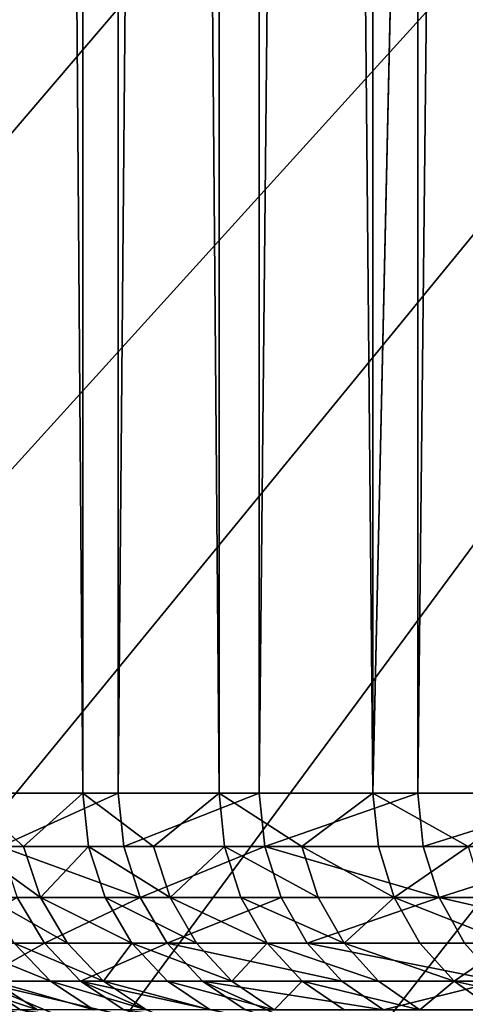
# Model space of a CAD drawing. Extents: x -37.5 to 37.5, y -37.5 to 37.5.
# Drawn here: x -14 to -13, y -17.4 to -15.4 of the extents above; entities that cross this region are included whole.
import ezdxf

# ---------------------------------------------------------------- set-up
doc = ezdxf.new("R2010")
doc.units = 0
doc.header["$MEASUREMENT"] = 0

msp = doc.modelspace()

# ---------------------------------------------------------------- linework, layer by layer
for points in [[(-36.324932, -8.469787), (32.89505, 17.582769), (-24.59314, -28.0431)], [(-24.59314, -28.0431), (32.89505, 17.582769), (-22.706377, -29.591526)], [(-22.706377, -29.591526), (32.89505, 17.582769), (36.801109, 6.075888)], [(-13.829884, -17, 63.87196), (-14.07655, -17, 64.593956), (-14.07655, 17, 64.593956)], [(-13.829884, -17, 63.87196), (-14.07655, 17, 64.593956), (-13.829884, 17, 63.87196)], [(-14.013025, -17, 73.604088), (-13.756203, 17, 74.32254), (-14.013025, 17, 73.604088)], [(-14.013025, -17, 73.604088), (-13.756203, -17, 74.32254), (-13.756203, 17, 74.32254)], [(-13.546212, -17, 63.163681), (-13.829884, -17, 63.87196), (-13.829884, 17, 63.87196)], [(-13.546212, -17, 63.163681), (-13.829884, 17, 63.87196), (-13.546212, 17, 63.163681)], [(-13.756203, -17, 74.32254), (-13.462572, -17, 75.026741), (-13.462572, 17, 75.026741)], [(-13.756203, -17, 74.32254), (-13.462572, 17, 75.026741), (-13.756203, 17, 74.32254)], [(-13.226296, -17, 62.47102), (-13.546212, 17, 63.163681), (-13.226296, 17, 62.47102)], [(-13.226296, -17, 62.47102), (-13.546212, -17, 63.163681), (-13.546212, 17, 63.163681)], [(-13.462572, -17, 75.026741), (-13.132921, -17, 75.714828), (-13.132921, 17, 75.714828)], [(-13.462572, -17, 75.026741), (-13.132921, 17, 75.714828), (-13.462572, 17, 75.026741)], [(-12.85, 0, 61.758453), (-13.226296, -17, 62.47102), (-13.226296, 17, 62.47102)], [(-13.132921, -17, 75.714828), (-12.76813, -17, 76.384941), (-12.76813, 17, 76.384941)], [(-13.132921, -17, 75.714828), (-12.76813, 17, 76.384941), (-13.132921, 17, 75.714828)], [(-22.706377, -29.591526), (36.801109, 6.075888), (-3.655971, -37.119698)], [(-12.870991, -17, 61.795826), (-13.226296, -17, 62.47102), (-12.85, 0, 61.758453)], [(-33.674934, -15.257915, 9), (-33.157681, -16.351559, 9), (-11.62099, -5.484077, 9)], [(-33.157681, -16.351559, 9), (-11.301238, -6.115924, 9), (-11.62099, -5.484077, 9)], [(-33.157681, -16.351559, 9), (-32.604919, -17.427692, 9), (-11.301238, -6.115924, 9)], [(-32.604919, -17.427692, 9), (-32.017242, -18.485165, 9), (-11.301238, -6.115924, 9)], [(-32.017242, -18.485165, 9), (-10.947165, -6.729197, 9), (-11.301238, -6.115924, 9)], [(-32.017242, -18.485165, 9), (-31.395285, -19.522842, 9), (-10.947165, -6.729197, 9)], [(-31.395285, -19.522842, 9), (-30.739704, -20.539614, 9), (-10.947165, -6.729197, 9)], [(-30.739704, -20.539614, 9), (-10.559845, -7.322033, 9), (-10.947165, -6.729197, 9)], [(-30.739704, -20.539614, 9), (-30.051208, -21.534391, 9), (-10.559845, -7.322033, 9)], [(-30.051208, -21.534391, 9), (-10.140455, -7.892633, 9), (-10.559845, -7.322033, 9)], [(-30.051208, -21.534391, 9), (-29.330534, -22.506109, 9), (-10.140455, -7.892633, 9)], [(-29.330534, -22.506109, 9), (-28.578451, -23.453728, 9), (-10.140455, -7.892633, 9)], [(-28.578451, -23.453728, 9), (-9.690269, -8.439263, 9), (-10.140455, -7.892633, 9)], [(-28.578451, -23.453728, 9), (-27.795765, -24.376232, 9), (-9.690269, -8.439263, 9)], [(-27.795765, -24.376232, 9), (-26.983315, -25.272633, 9), (-9.690269, -8.439263, 9)], [(-26.983315, -25.272633, 9), (-9.210655, -8.960264, 9), (-9.690269, -8.439263, 9)], [(-26.983315, -25.272633, 9), (-26.14197, -26.14197, 9), (-9.210655, -8.960264, 9)], [(-9.210655, -8.960264, 9), (-26.14197, -26.14197, 9), (-8.703068, -9.454052, 9)], [(-26.14197, -26.14197, 9), (-25.272633, -26.983315, 9), (-8.703068, -9.454052, 9)], [(-8.703068, -9.454052, 9), (-25.272633, -26.983315, 9), (-24.376232, -27.795765, 9)], [(-8.703068, -9.454052, 9), (-24.376232, -27.795765, 9), (-8.16905, -9.919129, 9)], [(-8.16905, -9.919129, 9), (-24.376232, -27.795765, 9), (-23.453728, -28.578451, 9)], [(-8.16905, -9.919129, 9), (-23.453728, -28.578451, 9), (-22.506109, -29.330534, 9)], [(-8.16905, -9.919129, 9), (-22.506109, -29.330534, 9), (-7.610223, -10.354081, 9)], [(-7.610223, -10.354081, 9), (-22.506109, -29.330534, 9), (-21.534391, -30.051208, 9)], [(-7.610223, -10.354081, 9), (-21.534391, -30.051208, 9), (-7.028284, -10.757589, 9)], [(-7.028284, -10.757589, 9), (-21.534391, -30.051208, 9), (-20.539614, -30.739704, 9)], [(-7.028284, -10.757589, 9), (-20.539614, -30.739704, 9), (-19.522842, -31.395285, 9)], [(-7.028284, -10.757589, 9), (-19.522842, -31.395285, 9), (-6.425, -11.128427, 9)], [(-6.425, -11.128427, 9), (-19.522842, -31.395285, 9), (-18.485165, -32.017242, 9)], [(-6.425, -11.128427, 9), (-18.485165, -32.017242, 9), (-17.427692, -32.604919, 9)], [(-6.425, -11.128427, 9), (-17.427692, -32.604919, 9), (-5.802204, -11.465466, 9)], [(-5.802204, -11.465466, 9), (-17.427692, -32.604919, 9), (-16.351559, -33.157681, 9)], [(-5.802204, -11.465466, 9), (-16.351559, -33.157681, 9), (-15.257915, -33.674934, 9)], [(-5.802204, -11.465466, 9), (-15.257915, -33.674934, 9), (-5.161786, -11.767687, 9)], [(-5.161786, -11.767687, 9), (-15.257915, -33.674934, 9), (-14.147932, -34.156132, 9)], [(-5.161786, -11.767687, 9), (-14.147932, -34.156132, 9), (-4.505692, -12.034169, 9)], [(-4.505692, -12.034169, 9), (-14.147932, -34.156132, 9), (-13.0228, -34.60075, 9)], [(-13.952957, -17.111248, 64.255753), (-14.06459, -17.111248, 64.597702), (-14.07655, -17, 64.593956)], [(-13.952957, -17.111248, 64.255753), (-14.07655, -17, 64.593956), (-13.829884, -17, 63.87196)], [(-14.001118, -17.111248, 73.600174), (-13.756203, -17, 74.32254), (-14.013025, -17, 73.604088)], [(-14.001118, -17.111248, 73.600174), (-13.744514, -17.111248, 74.318016), (-13.756203, -17, 74.32254)], [(-13.818132, -17.111248, 63.876316), (-13.952957, -17.111248, 64.255753), (-13.829884, -17, 63.87196)], [(-13.682611, -17.111248, 63.524685), (-13.818132, -17.111248, 63.876316), (-13.829884, -17, 63.87196)], [(-13.682611, -17.111248, 63.524685), (-13.829884, -17, 63.87196), (-13.546212, -17, 63.163681)], [(-13.744514, -17.111248, 74.318016), (-13.462572, -17, 75.026741), (-13.756203, -17, 74.32254)], [(-13.744514, -17.111248, 74.318016), (-13.451133, -17.111248, 75.021622), (-13.462572, -17, 75.026741)], [(-13.534702, -17.111248, 63.16864), (-13.682611, -17.111248, 63.524685), (-13.546212, -17, 63.163681)], [(-13.373991, -17.111248, 62.808933), (-13.534702, -17.111248, 63.16864), (-13.546212, -17, 63.163681)], [(-13.373991, -17.111248, 62.808933), (-13.546212, -17, 63.163681), (-13.226296, -17, 62.47102)], [(-13.451133, -17.111248, 75.021622), (-13.132921, -17, 75.714828), (-13.462572, -17, 75.026741)], [(-13.451133, -17.111248, 75.021622), (-13.121762, -17.111248, 75.709122), (-13.132921, -17, 75.714828)], [(-13.215057, -17.111248, 62.476566), (-13.373991, -17.111248, 62.808933), (-13.226296, -17, 62.47102)], [(-13.02796, -17.111248, 62.110504), (-13.215057, -17.111248, 62.476566), (-13.226296, -17, 62.47102)], [(-13.02796, -17.111248, 62.110504), (-13.226296, -17, 62.47102), (-12.870991, -17, 61.795826)], [(-13.121762, -17.111248, 75.709122), (-12.76813, -17, 76.384941), (-13.132921, -17, 75.714828)], [(-13.121762, -17.111248, 75.709122), (-12.757281, -17.111248, 76.378662), (-12.76813, -17, 76.384941)], [(-13.917953, -17.216919, 64.267654), (-14.06459, -17.111248, 64.597702), (-13.952957, -17.111248, 64.255753)], [(-13.917953, -17.216919, 64.267654), (-14.029305, -17.216919, 64.608742), (-14.06459, -17.111248, 64.597702)], [(-14.001118, -17.111248, 73.600174), (-13.710032, -17.216919, 74.304672), (-13.744514, -17.111248, 74.318016)], [(-13.965994, -17.216919, 73.588638), (-13.710032, -17.216919, 74.304672), (-14.001118, -17.111248, 73.600174)], [(-13.818132, -17.111248, 63.876316), (-13.917953, -17.216919, 64.267654), (-13.952957, -17.111248, 64.255753)], [(-13.783467, -17.216919, 63.889168), (-13.917953, -17.216919, 64.267654), (-13.818132, -17.111248, 63.876316)], [(-13.648286, -17.216919, 63.538422), (-13.783467, -17.216919, 63.889168), (-13.818132, -17.111248, 63.876316)], [(-13.648286, -17.216919, 63.538422), (-13.818132, -17.111248, 63.876316), (-13.682611, -17.111248, 63.524685)], [(-13.710032, -17.216919, 74.304672), (-13.451133, -17.111248, 75.021622), (-13.744514, -17.111248, 74.318016)], [(-13.710032, -17.216919, 74.304672), (-13.417389, -17.216919, 75.006516), (-13.451133, -17.111248, 75.021622)], [(-13.534702, -17.111248, 63.16864), (-13.648286, -17.216919, 63.538422), (-13.682611, -17.111248, 63.524685)], [(-13.500748, -17.216919, 63.18327), (-13.648286, -17.216919, 63.538422), (-13.534702, -17.111248, 63.16864)], [(-13.34044, -17.216919, 62.824467), (-13.534702, -17.111248, 63.16864), (-13.373991, -17.111248, 62.808933)], [(-13.34044, -17.216919, 62.824467), (-13.500748, -17.216919, 63.18327), (-13.534702, -17.111248, 63.16864)], [(-13.451133, -17.111248, 75.021622), (-13.088843, -17.216919, 75.692291), (-13.121762, -17.111248, 75.709122)], [(-13.417389, -17.216919, 75.006516), (-13.088843, -17.216919, 75.692291), (-13.451133, -17.111248, 75.021622)], [(-13.181905, -17.216919, 62.492931), (-13.373991, -17.111248, 62.808933), (-13.215057, -17.111248, 62.476566)], [(-13.181905, -17.216919, 62.492931), (-13.34044, -17.216919, 62.824467), (-13.373991, -17.111248, 62.808933)], [(-13.02796, -17.111248, 62.110504), (-13.181905, -17.216919, 62.492931), (-13.215057, -17.111248, 62.476566)], [(-12.995277, -17.216919, 62.127785), (-13.181905, -17.216919, 62.492931), (-13.02796, -17.111248, 62.110504)], [(-13.088843, -17.216919, 75.692291), (-12.757281, -17.111248, 76.378662), (-13.121762, -17.111248, 75.709122)], [(-13.088843, -17.216919, 75.692291), (-12.725277, -17.216919, 76.360153), (-12.757281, -17.111248, 76.378662)], [(-14.12712, -17.311716, 72.844681), (-13.909412, -17.311716, 73.570045), (-13.965994, -17.216919, 73.588638)], [(-13.861567, -17.311716, 64.286827), (-13.972468, -17.311716, 64.626534), (-14.029305, -17.216919, 64.608742)], [(-13.861567, -17.311716, 64.286827), (-14.029305, -17.216919, 64.608742), (-13.917953, -17.216919, 64.267654)], [(-13.909412, -17.311716, 73.570045), (-13.710032, -17.216919, 74.304672), (-13.965994, -17.216919, 73.588638)], [(-13.727626, -17.311716, 63.909874), (-13.861567, -17.311716, 64.286827), (-13.917953, -17.216919, 64.267654)], [(-13.727626, -17.311716, 63.909874), (-13.917953, -17.216919, 64.267654), (-13.783467, -17.216919, 63.889168)], [(-13.909412, -17.311716, 73.570045), (-13.65449, -17.311716, 74.28318), (-13.710032, -17.216919, 74.304672)], [(-13.592992, -17.311716, 63.560547), (-13.727626, -17.311716, 63.909874), (-13.783467, -17.216919, 63.889168)], [(-13.592992, -17.311716, 63.560547), (-13.783467, -17.216919, 63.889168), (-13.648286, -17.216919, 63.538422)], [(-13.65449, -17.311716, 74.28318), (-13.417389, -17.216919, 75.006516), (-13.710032, -17.216919, 74.304672)], [(-13.65449, -17.311716, 74.28318), (-13.36303, -17.311716, 74.982185), (-13.417389, -17.216919, 75.006516)], [(-13.446052, -17.311716, 63.206833), (-13.592992, -17.311716, 63.560547), (-13.648286, -17.216919, 63.538422)], [(-13.446052, -17.311716, 63.206833), (-13.648286, -17.216919, 63.538422), (-13.500748, -17.216919, 63.18327)], [(-13.286393, -17.311716, 62.849483), (-13.500748, -17.216919, 63.18327), (-13.34044, -17.216919, 62.824467)], [(-13.286393, -17.311716, 62.849483), (-13.446052, -17.311716, 63.206833), (-13.500748, -17.216919, 63.18327)], [(-13.36303, -17.311716, 74.982185), (-13.088843, -17.216919, 75.692291), (-13.417389, -17.216919, 75.006516)], [(-13.36303, -17.311716, 74.982185), (-13.035816, -17.311716, 75.665176), (-13.088843, -17.216919, 75.692291)], [(-13.181905, -17.216919, 62.492931), (-13.286393, -17.311716, 62.849483), (-13.34044, -17.216919, 62.824467)], [(-13.128501, -17.311716, 62.519295), (-13.286393, -17.311716, 62.849483), (-13.181905, -17.216919, 62.492931)], [(-12.942629, -17.311716, 62.155628), (-13.181905, -17.216919, 62.492931), (-12.995277, -17.216919, 62.127785)], [(-12.942629, -17.311716, 62.155628), (-13.128501, -17.311716, 62.519295), (-13.181905, -17.216919, 62.492931)], [(-13.088843, -17.216919, 75.692291), (-12.673723, -17.311716, 76.330338), (-12.725277, -17.216919, 76.360153)], [(-13.035816, -17.311716, 75.665176), (-12.673723, -17.311716, 76.330338), (-13.088843, -17.216919, 75.692291)], [(-14.050742, -17.390884, 72.823898), (-13.909412, -17.311716, 73.570045), (-14.12712, -17.311716, 72.844681)], [(-13.896927, -17.390884, 64.650177), (-14.015184, -17.390884, 65.047768), (-14.091369, -17.311716, 65.026283)], [(-13.896927, -17.390884, 64.650177), (-14.091369, -17.311716, 65.026283), (-13.972468, -17.311716, 64.626534)], [(-14.050742, -17.390884, 72.823898), (-13.834212, -17.390884, 73.545341), (-13.909412, -17.311716, 73.570045)], [(-13.786626, -17.390884, 64.312309), (-13.896927, -17.390884, 64.650177), (-13.972468, -17.311716, 64.626534)], [(-13.786626, -17.390884, 64.312309), (-13.972468, -17.311716, 64.626534), (-13.861567, -17.311716, 64.286827)], [(-13.834212, -17.390884, 73.545341), (-13.65449, -17.311716, 74.28318), (-13.909412, -17.311716, 73.570045)], [(-13.727626, -17.311716, 63.909874), (-13.786626, -17.390884, 64.312309), (-13.861567, -17.311716, 64.286827)], [(-13.834212, -17.390884, 73.545341), (-13.580667, -17.390884, 74.254616), (-13.65449, -17.311716, 74.28318)], [(-13.653408, -17.390884, 63.937393), (-13.786626, -17.390884, 64.312309), (-13.727626, -17.311716, 63.909874)], [(-13.519503, -17.390884, 63.589954), (-13.727626, -17.311716, 63.909874), (-13.592992, -17.311716, 63.560547)], [(-13.519503, -17.390884, 63.589954), (-13.653408, -17.390884, 63.937393), (-13.727626, -17.311716, 63.909874)], [(-13.65449, -17.311716, 74.28318), (-13.290784, -17.390884, 74.949837), (-13.36303, -17.311716, 74.982185)], [(-13.580667, -17.390884, 74.254616), (-13.290784, -17.390884, 74.949837), (-13.65449, -17.311716, 74.28318)], [(-13.446052, -17.311716, 63.206833), (-13.519503, -17.390884, 63.589954), (-13.592992, -17.311716, 63.560547)], [(-13.373357, -17.390884, 63.238155), (-13.519503, -17.390884, 63.589954), (-13.446052, -17.311716, 63.206833)], [(-13.214561, -17.390884, 62.882736), (-13.446052, -17.311716, 63.206833), (-13.286393, -17.311716, 62.849483)], [(-13.214561, -17.390884, 62.882736), (-13.373357, -17.390884, 63.238155), (-13.446052, -17.311716, 63.206833)], [(-13.36303, -17.311716, 74.982185), (-12.965339, -17.390884, 75.629143), (-13.035816, -17.311716, 75.665176)], [(-13.290784, -17.390884, 74.949837), (-12.965339, -17.390884, 75.629143), (-13.36303, -17.311716, 74.982185)], [(-13.057523, -17.390884, 62.554333), (-13.286393, -17.311716, 62.849483), (-13.128501, -17.311716, 62.519295)], [(-13.057523, -17.390884, 62.554333), (-13.214561, -17.390884, 62.882736), (-13.286393, -17.311716, 62.849483)], [(-12.942629, -17.311716, 62.155628), (-13.057523, -17.390884, 62.554333), (-13.128501, -17.311716, 62.519295)], [(-12.872656, -17.390884, 62.192631), (-13.057523, -17.390884, 62.554333), (-12.942629, -17.311716, 62.155628)], [(-12.965339, -17.390884, 75.629143), (-12.673723, -17.311716, 76.330338), (-13.035816, -17.311716, 75.665176)], [(-14.229676, -17.390884, 72.092224), (-13.792454, -17.5, 72.582001), (-14.050742, -17.390884, 72.823898)], [(-14.137053, -17.450459, 72.07209), (-13.792454, -17.5, 72.582001), (-14.229676, -17.390884, 72.092224)], [(-13.923957, -17.450459, 65.073494), (-14.103263, -17.390884, 65.374603), (-14.015184, -17.390884, 65.047768)], [(-13.923957, -17.450459, 65.073494), (-14.011461, -17.450459, 65.398201), (-14.103263, -17.390884, 65.374603)], [(-14.050742, -17.390884, 72.823898), (-13.58378, -17.5, 73.306206), (-13.834212, -17.390884, 73.545341)], [(-13.959282, -17.450459, 72.799004), (-14.050742, -17.390884, 72.823898), (-13.792454, -17.5, 72.582001)], [(-13.959282, -17.450459, 72.799004), (-13.58378, -17.5, 73.306206), (-14.050742, -17.390884, 72.823898)], [(-13.806469, -17.450459, 64.67849), (-13.923957, -17.450459, 65.073494), (-14.015184, -17.390884, 65.047768)], [(-13.806469, -17.450459, 64.67849), (-14.015184, -17.390884, 65.047768), (-13.896927, -17.390884, 64.650177)], [(-13.696885, -17.450459, 64.342819), (-13.806469, -17.450459, 64.67849), (-13.896927, -17.390884, 64.650177)], [(-13.696885, -17.450459, 64.342819), (-13.896927, -17.390884, 64.650177), (-13.786626, -17.390884, 64.312309)], [(-13.834212, -17.390884, 73.545341), (-13.337111, -17.5, 74.018364), (-13.580667, -17.390884, 74.254616)], [(-13.744162, -17.450459, 73.515755), (-13.834212, -17.390884, 73.545341), (-13.58378, -17.5, 73.306206)], [(-13.744162, -17.450459, 73.515755), (-13.337111, -17.5, 74.018364), (-13.834212, -17.390884, 73.545341)], [(-13.564534, -17.450459, 63.970348), (-13.696885, -17.450459, 64.342819), (-13.786626, -17.390884, 64.312309)], [(-13.564534, -17.450459, 63.970348), (-13.786626, -17.390884, 64.312309), (-13.653408, -17.390884, 63.937393)], [(-13.4315, -17.450459, 63.625172), (-13.564534, -17.450459, 63.970348), (-13.653408, -17.390884, 63.937393)], [(-13.4315, -17.450459, 63.625172), (-13.653408, -17.390884, 63.937393), (-13.519503, -17.390884, 63.589954)], [(-13.580667, -17.390884, 74.254616), (-13.204271, -17.450459, 74.91111), (-13.290784, -17.390884, 74.949837)], [(-13.492267, -17.450459, 74.220413), (-13.204271, -17.450459, 74.91111), (-13.580667, -17.390884, 74.254616)], [(-13.492267, -17.450459, 74.220413), (-13.580667, -17.390884, 74.254616), (-13.337111, -17.5, 74.018364)], [(-13.373357, -17.390884, 63.238155), (-13.4315, -17.450459, 63.625172), (-13.519503, -17.390884, 63.589954)], [(-13.286306, -17.450459, 63.275661), (-13.4315, -17.450459, 63.625172), (-13.373357, -17.390884, 63.238155)], [(-13.128544, -17.450459, 62.922558), (-13.373357, -17.390884, 63.238155), (-13.214561, -17.390884, 62.882736)], [(-13.128544, -17.450459, 62.922558), (-13.286306, -17.450459, 63.275661), (-13.373357, -17.390884, 63.238155)], [(-13.204271, -17.450459, 74.91111), (-12.965339, -17.390884, 75.629143), (-13.290784, -17.390884, 74.949837)], [(-13.057523, -17.390884, 62.554333), (-13.128544, -17.450459, 62.922558), (-13.214561, -17.390884, 62.882736)], [(-13.204271, -17.450459, 74.91111), (-12.880944, -17.450459, 75.585991), (-12.965339, -17.390884, 75.629143)], [(-12.972528, -17.450459, 62.596287), (-13.128544, -17.450459, 62.922558), (-13.057523, -17.390884, 62.554333)], [(-12.788864, -17.450459, 62.236942), (-12.972528, -17.450459, 62.596287), (-13.057523, -17.390884, 62.554333)], [(-12.788864, -17.450459, 62.236942), (-13.057523, -17.390884, 62.554333), (-12.872656, -17.390884, 62.192631)]]:
    msp.add_3dface(points)

doc.saveas('drawing.dxf')
